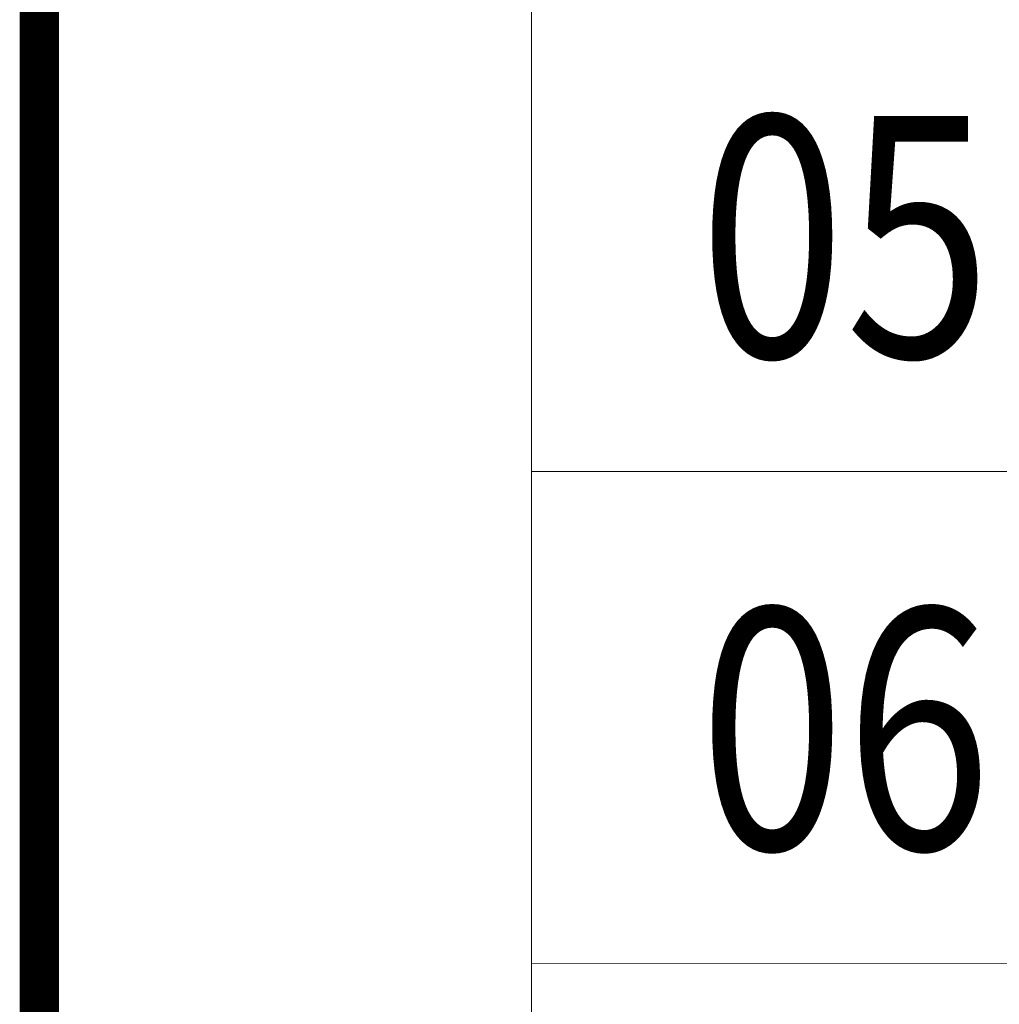
# Model space of a CAD drawing. Extents: x 446643 to 1649501, y 754532 to 951239.
# Drawn here: x 1275561 to 1277551, y 801357 to 803357 of the extents above; entities that cross this region are included whole.
import ezdxf

# ---------------------------------------------------------------- set-up
doc = ezdxf.new("R2010")
doc.units = 0
doc.header["$LTSCALE"] = 1000
doc.layers.add('L-图例说明', color=7, linetype='Continuous')
doc.layers.add('弱电', color=3, linetype='Continuous')
doc.layers.add('高专_图框', color=7, linetype='Continuous', lineweight=30)
doc.styles.get("Standard").update_dxf_attribs({"font": 'gbenor.shx', "bigfont": 'gbcbig.shx'})

# ---------------------------------------------------------------- blocks, each defined once
blk = doc.blocks.new('A$C505E4FFC')
at = {"layer": '高专_图框', "const_width": 80}
blk.add_lwpolyline([(83100, 1000), (2500, 1000), (2500, 58400), (83100, 58400)], close=True, dxfattribs=at)
blk = doc.blocks.new('*U312')
at = {"layer": '弱电', "color": 3, "lineweight": 18}
blk.add_line((-11731.9, 0.4), (11665.7, -0.4), dxfattribs=at)
blk = doc.blocks.new('*U313')
at = {"color": 0, "linetype": 'ByBlock', "lineweight": -2, "transparency": 16777216}
for p in [(0, 11000), (0, 10000)]:
    blk.add_blockref('*U312', p, dxfattribs=at)

msp = doc.modelspace()

# ---------------------------------------------------------------- linework, layer by layer
at = {"layer": '弱电', "color": 3, "lineweight": 18}
msp.add_line((1276601, 812439.5), (1276601, 794439.5), dxfattribs=at)
msp.add_lwpolyline([(1275601, 814439.5), (1300998.7, 814438.9), (1300998.9, 793438.8), (1275601.2, 793439.4)], close=True, dxfattribs=at)

# ---------------------------------------------------------------- block references
msp.add_blockref('A$C505E4FFC', (1273101.2, 792439.4))
at = {"rotation": 180}
msp.add_blockref('*U313', (1288266.7, 812439.2), dxfattribs=at)

# ---------------------------------------------------------------- texts
at = {"layer": 'L-图例说明', "color": 3, "width": 0.8}
for s, p in [('05', (1276941, 802671.5)), ('06', (1276941, 801671.5))]:
    msp.add_text(s, height=490, dxfattribs=at).set_placement(p)

doc.saveas('drawing.dxf')
